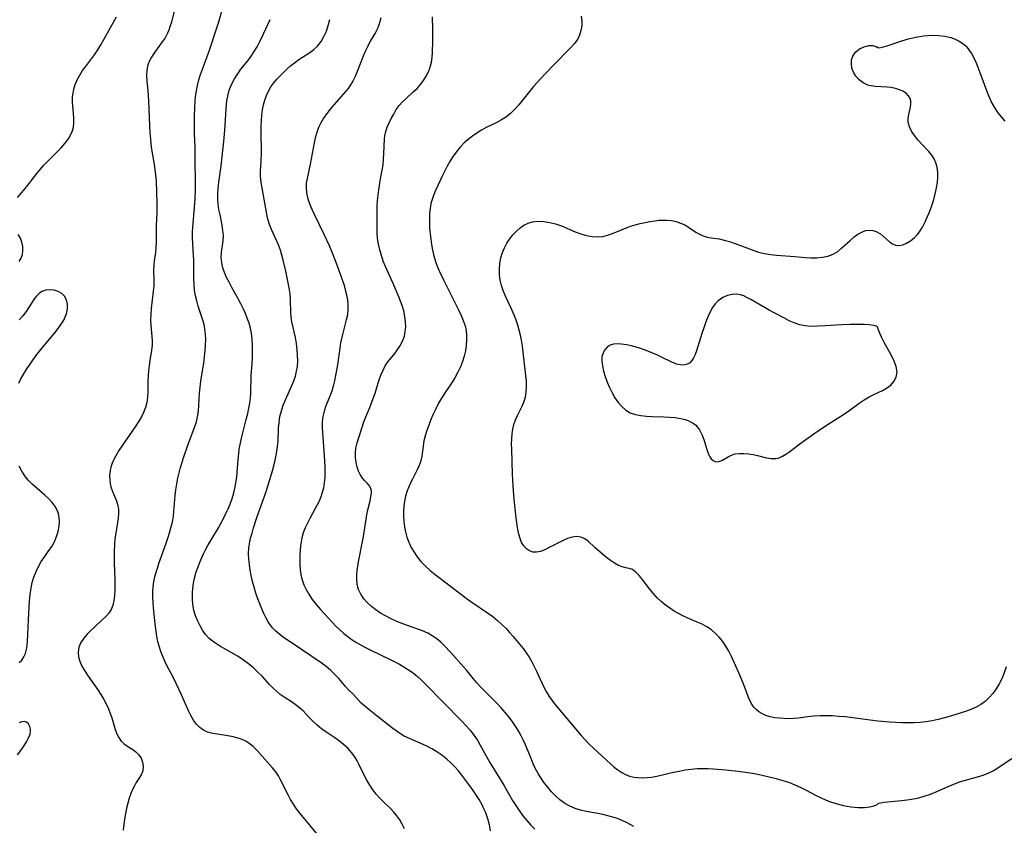
# Model space of a CAD drawing. Extents: x 1548292 to 1556494, y 2838423 to 2846625.
# Drawn here: x 1549229 to 1549524, y 2841188 to 2841429 of the extents above; entities that cross this region are included whole.
import ezdxf

# ---------------------------------------------------------------- set-up
doc = ezdxf.new("R2010")
doc.units = 0

msp = doc.modelspace()

# ---------------------------------------------------------------- linework, layer by layer
at = {"layer": 'WIL_047_Contours', "color": 0}
for points in [[(1549275.97, 2841432.34, 234), (1549274.79, 2841427.84, 234), (1549274.36, 2841426.4, 234), (1549274.02, 2841425.42, 234), (1549273.62, 2841424.48, 234), (1549272.9, 2841423.17, 234), (1549272.07, 2841421.92, 234), (1549269.5, 2841418.43, 234), (1549268.81, 2841417.34, 234), (1549268.21, 2841416.21, 234), (1549267.76, 2841415.05, 234), (1549267.44, 2841413.49, 234), (1549267.34, 2841411.88, 234), (1549267.41, 2841410.23, 234), (1549267.71, 2841407.43, 234), (1549267.85, 2841405.88, 234), (1549267.94, 2841404.3, 234), (1549268.25, 2841396.83, 234), (1549268.37, 2841394.86, 234), (1549268.53, 2841392.9, 234), (1549268.69, 2841391.36, 234), (1549268.89, 2841389.82, 234), (1549269.65, 2841385.28, 234), (1549269.88, 2841383.77, 234), (1549270.07, 2841382.06, 234), (1549270.2, 2841380.34, 234), (1549270.37, 2841376.9, 234), (1549270.46, 2841373.84, 234), (1549270.47, 2841372.37, 234), (1549270.44, 2841370.91, 234), (1549270.23, 2841367.07, 234), (1549270.21, 2841362.1, 234), (1549270.17, 2841360.51, 234), (1549270.04, 2841358.95, 234), (1549269.68, 2841356.53, 234), (1549269.53, 2841355.33, 234), (1549269.46, 2841353.8, 234), (1549269.51, 2841350.66, 234), (1549269.5, 2841349.05, 234), (1549269.38, 2841347.41, 234), (1549268.76, 2841342.28, 234), (1549268.62, 2841340.45, 234), (1549268.6, 2841338.83, 234), (1549268.66, 2841337.23, 234), (1549269.01, 2841332.72, 234), (1549269.03, 2841331.35, 234), (1549268.89, 2841329.82, 234), (1549268.34, 2841326.71, 234), (1549268.12, 2841325.2, 234), (1549267.96, 2841323.66, 234), (1549267.85, 2841322.1, 234), (1549267.78, 2841320.53, 234), (1549267.72, 2841317.35, 234), (1549267.65, 2841315.76, 234), (1549267.44, 2841314.19, 234), (1549267.04, 2841312.68, 234), (1549266.45, 2841311.2, 234), (1549265.73, 2841309.73, 234), (1549264.91, 2841308.29, 234), (1549264, 2841306.86, 234), (1549263.11, 2841305.56, 234), (1549260.15, 2841301.4, 234), (1549259.09, 2841299.82, 234), (1549258.14, 2841298.22, 234), (1549257.33, 2841296.59, 234), (1549256.81, 2841295.21, 234), (1549256.47, 2841293.82, 234), (1549256.32, 2841292.37, 234), (1549256.37, 2841290.92, 234), (1549256.52, 2841289.96, 234), (1549256.74, 2841289.02, 234), (1549257.23, 2841287.58, 234), (1549258.34, 2841284.78, 234), (1549258.76, 2841283.35, 234), (1549258.95, 2841282.2, 234), (1549259, 2841281.02, 234), (1549258.9, 2841279.65, 234), (1549258.14, 2841275.16, 234), (1549257.91, 2841273.43, 234), (1549257.76, 2841271.64, 234), (1549257.68, 2841269.82, 234), (1549257.66, 2841267.98, 234), (1549257.69, 2841266.3, 234), (1549257.84, 2841261.29, 234), (1549257.87, 2841259.66, 234), (1549257.86, 2841258.07, 234), (1549257.79, 2841256.52, 234), (1549257.62, 2841255.05, 234), (1549257.32, 2841253.66, 234), (1549256.81, 2841252.37, 234), (1549256.09, 2841251.24, 234), (1549255.17, 2841250.2, 234), (1549254.14, 2841249.2, 234), (1549251.86, 2841247.16, 234), (1549250.69, 2841246.07, 234), (1549249.6, 2841244.95, 234), (1549248.62, 2841243.78, 234), (1549247.73, 2841242.44, 234), (1549247.13, 2841241.02, 234), (1549246.92, 2841239.59, 234), (1549247.05, 2841238.11, 234), (1549247.51, 2841236.58, 234), (1549248.16, 2841235.18, 234), (1549248.97, 2841233.79, 234), (1549249.89, 2841232.4, 234), (1549252.8, 2841228.28, 234), (1549253.72, 2841226.89, 234), (1549254.58, 2841225.48, 234), (1549255.32, 2841224.09, 234), (1549255.98, 2841222.68, 234), (1549256.54, 2841221.29, 234), (1549257.02, 2841219.92, 234), (1549257.41, 2841218.6, 234), (1549257.98, 2841216.44, 234), (1549258.46, 2841215.21, 234), (1549259.08, 2841214.05, 234), (1549259.83, 2841213.01, 234), (1549260.7, 2841212.14, 234), (1549261.47, 2841211.58, 234), (1549263.24, 2841210.46, 234), (1549264.17, 2841209.78, 234), (1549264.98, 2841209, 234), (1549265.72, 2841207.89, 234), (1549266.19, 2841206.67, 234), (1549266.38, 2841205.38, 234), (1549266.23, 2841204.11, 234), (1549265.76, 2841202.97, 234), (1549265.08, 2841201.83, 234), (1549264.31, 2841200.62, 234), (1549263.72, 2841199.61, 234), (1549263.17, 2841198.52, 234), (1549262.67, 2841197.36, 234), (1549262.18, 2841195.95, 234), (1549261.76, 2841194.49, 234), (1549261.38, 2841192.92, 234), (1549261.05, 2841191.32, 234), (1549260.77, 2841189.71, 234), (1549260.54, 2841188.09, 234), (1549260.38, 2841186.41, 234)], [(1549318.62, 2841184.98, 236), (1549314.27, 2841190.19, 236), (1549313.23, 2841191.49, 236), (1549312.23, 2841192.8, 236), (1549311.29, 2841194.15, 236), (1549310.43, 2841195.52, 236), (1549309.66, 2841196.95, 236), (1549307.55, 2841201.26, 236), (1549306.77, 2841202.62, 236), (1549305.98, 2841203.79, 236), (1549304.89, 2841205.16, 236), (1549300.42, 2841210.22, 236), (1549299.29, 2841211.34, 236), (1549298.08, 2841212.32, 236), (1549297.04, 2841212.97, 236), (1549295.93, 2841213.5, 236), (1549294.77, 2841213.92, 236), (1549293.24, 2841214.32, 236), (1549291.69, 2841214.61, 236), (1549288.61, 2841215.05, 236), (1549287.16, 2841215.3, 236), (1549286.36, 2841215.48, 236), (1549285.6, 2841215.72, 236), (1549284.42, 2841216.3, 236), (1549283.33, 2841217.09, 236), (1549282.35, 2841218.07, 236), (1549281.45, 2841219.28, 236), (1549280.66, 2841220.62, 236), (1549279.93, 2841222.07, 236), (1549277.81, 2841226.83, 236), (1549276.24, 2841230.22, 236), (1549275.42, 2841231.89, 236), (1549273.57, 2841235.42, 236), (1549272.85, 2841236.86, 236), (1549272.2, 2841238.32, 236), (1549271.62, 2841239.82, 236), (1549271.13, 2841241.34, 236), (1549270.77, 2841242.79, 236), (1549270.48, 2841244.25, 236), (1549270.05, 2841247.23, 236), (1549269.72, 2841249.91, 236), (1549269.43, 2841252.83, 236), (1549269.32, 2841254.42, 236), (1549269.26, 2841255.99, 236), (1549269.27, 2841257.57, 236), (1549269.38, 2841259.13, 236), (1549269.59, 2841260.6, 236), (1549269.89, 2841262.06, 236), (1549270.27, 2841263.52, 236), (1549270.7, 2841264.96, 236), (1549271.18, 2841266.4, 236), (1549273.26, 2841272.18, 236), (1549273.77, 2841273.68, 236), (1549274.25, 2841275.19, 236), (1549274.67, 2841276.7, 236), (1549275.08, 2841278.46, 236), (1549275.4, 2841280.23, 236), (1549275.57, 2841281.56, 236), (1549275.93, 2841286.34, 236), (1549276.13, 2841288.09, 236), (1549276.4, 2841289.84, 236), (1549276.74, 2841291.58, 236), (1549277.11, 2841293.17, 236), (1549277.54, 2841294.75, 236), (1549278.51, 2841297.94, 236), (1549279.59, 2841301.08, 236), (1549281.81, 2841307.01, 236), (1549282.27, 2841308.43, 236), (1549282.63, 2841309.86, 236), (1549282.88, 2841311.62, 236), (1549283.22, 2841316.97, 236), (1549283.4, 2841318.72, 236), (1549283.63, 2841320.55, 236), (1549284.46, 2841326.06, 236), (1549284.7, 2841327.89, 236), (1549284.89, 2841329.72, 236), (1549285.01, 2841331.38, 236), (1549285.07, 2841333.02, 236), (1549285.02, 2841334.63, 236), (1549284.83, 2841336.22, 236), (1549284.56, 2841337.49, 236), (1549284.21, 2841338.75, 236), (1549282.83, 2841342.99, 236), (1549282.38, 2841344.51, 236), (1549282.02, 2841346.04, 236), (1549281.75, 2841347.73, 236), (1549281.58, 2841349.44, 236), (1549281.5, 2841351.17, 236), (1549281.47, 2841356.68, 236), (1549281.43, 2841358.05, 236), (1549281.13, 2841363.37, 236), (1549281.13, 2841365.13, 236), (1549281.21, 2841366.54, 236), (1549281.65, 2841371.24, 236), (1549281.86, 2841374.98, 236), (1549281.97, 2841377.82, 236), (1549282, 2841381.27, 236), (1549281.92, 2841385.28, 236), (1549281.88, 2841390.58, 236), (1549281.82, 2841392.31, 236), (1549281.7, 2841394.65, 236), (1549281.66, 2841396.4, 236), (1549281.74, 2841399.93, 236), (1549281.92, 2841404.3, 236), (1549282.03, 2841405.6, 236), (1549282.27, 2841407.26, 236), (1549282.62, 2841408.91, 236), (1549283.04, 2841410.55, 236), (1549283.53, 2841412.18, 236), (1549284.08, 2841413.8, 236), (1549286.18, 2841419.49, 236), (1549288.45, 2841426.37, 236), (1549288.95, 2841427.95, 236), (1549289.98, 2841431.52, 236)], [(1549228.8, 2841375.45, 232), (1549230.59, 2841377.54, 232), (1549231.57, 2841378.75, 232), (1549234.53, 2841382.55, 232), (1549235.56, 2841383.82, 232), (1549236.63, 2841385.05, 232), (1549237.91, 2841386.39, 232), (1549241.8, 2841390.25, 232), (1549242.97, 2841391.56, 232), (1549243.99, 2841392.91, 232), (1549244.65, 2841394.03, 232), (1549245.16, 2841395.19, 232), (1549245.51, 2841396.38, 232), (1549245.67, 2841397.84, 232), (1549245.66, 2841399.33, 232), (1549245.27, 2841403.93, 232), (1549245.27, 2841405.48, 232), (1549245.39, 2841406.63, 232), (1549245.61, 2841407.77, 232), (1549246.06, 2841409.2, 232), (1549246.66, 2841410.59, 232), (1549247.41, 2841411.98, 232), (1549248.27, 2841413.33, 232), (1549249.13, 2841414.51, 232), (1549250.92, 2841416.84, 232), (1549251.8, 2841418.03, 232), (1549252.79, 2841419.51, 232), (1549253.73, 2841421.04, 232), (1549254.63, 2841422.59, 232), (1549258.42, 2841429.44, 232)], [(1549344.5, 2841186.74, 238), (1549343.8, 2841188.2, 238), (1549343.06, 2841189.44, 238), (1549342.23, 2841190.63, 238), (1549341.31, 2841191.77, 238), (1549340.32, 2841192.83, 238), (1549338.19, 2841194.84, 238), (1549337.1, 2841195.96, 238), (1549336.05, 2841197.15, 238), (1549335.07, 2841198.42, 238), (1549334.11, 2841199.85, 238), (1549333.23, 2841201.34, 238), (1549332.65, 2841202.45, 238), (1549330.96, 2841205.95, 238), (1549330.33, 2841207.14, 238), (1549329.64, 2841208.29, 238), (1549328.65, 2841209.63, 238), (1549327.53, 2841210.87, 238), (1549326.29, 2841212, 238), (1549325.02, 2841213, 238), (1549323.69, 2841213.93, 238), (1549320.99, 2841215.73, 238), (1549319.68, 2841216.68, 238), (1549318.27, 2841217.83, 238), (1549316.95, 2841219.05, 238), (1549315.72, 2841220.31, 238), (1549314.15, 2841222.01, 238), (1549313.33, 2841222.79, 238), (1549312.22, 2841223.68, 238), (1549311.02, 2841224.51, 238), (1549308.55, 2841226.11, 238), (1549307.36, 2841226.96, 238), (1549306.2, 2841227.89, 238), (1549305.09, 2841228.93, 238), (1549304.03, 2841230.04, 238), (1549301.92, 2841232.36, 238), (1549300.67, 2841233.64, 238), (1549299.35, 2841234.87, 238), (1549297.88, 2841236.07, 238), (1549296.34, 2841237.2, 238), (1549294.75, 2841238.26, 238), (1549292.15, 2841239.82, 238), (1549289.52, 2841241.3, 238), (1549288.24, 2841242.06, 238), (1549287.04, 2841242.87, 238), (1549285.95, 2841243.79, 238), (1549284.96, 2841244.88, 238), (1549284.11, 2841246.1, 238), (1549283.36, 2841247.42, 238), (1549282.7, 2841248.8, 238), (1549282.05, 2841250.42, 238), (1549281.54, 2841252.09, 238), (1549281.19, 2841253.81, 238), (1549281.06, 2841255.49, 238), (1549281.08, 2841257.19, 238), (1549281.21, 2841258.7, 238), (1549281.42, 2841260.22, 238), (1549281.73, 2841261.73, 238), (1549282.25, 2841263.57, 238), (1549282.89, 2841265.38, 238), (1549283.62, 2841267.17, 238), (1549284.43, 2841268.94, 238), (1549285.09, 2841270.3, 238), (1549285.8, 2841271.64, 238), (1549286.54, 2841272.96, 238), (1549288.84, 2841276.74, 238), (1549289.65, 2841278.17, 238), (1549290.39, 2841279.55, 238), (1549291.09, 2841280.96, 238), (1549291.74, 2841282.38, 238), (1549292.34, 2841283.83, 238), (1549292.94, 2841285.51, 238), (1549293.45, 2841287.21, 238), (1549293.87, 2841288.93, 238), (1549294.2, 2841290.67, 238), (1549294.36, 2841291.94, 238), (1549294.49, 2841293.21, 238), (1549294.76, 2841297, 238), (1549294.93, 2841298.9, 238), (1549295.1, 2841300.26, 238), (1549295.33, 2841301.61, 238), (1549295.82, 2841303.91, 238), (1549297.2, 2841309.14, 238), (1549297.62, 2841310.89, 238), (1549297.95, 2841312.44, 238), (1549298.21, 2841313.99, 238), (1549298.42, 2841315.54, 238), (1549298.55, 2841317.09, 238), (1549298.66, 2841322.05, 238), (1549298.94, 2841325.8, 238), (1549299.03, 2841327.55, 238), (1549299.07, 2841331.19, 238), (1549298.99, 2841333.05, 238), (1549298.76, 2841334.9, 238), (1549298.44, 2841336.39, 238), (1549298.01, 2841337.86, 238), (1549297.5, 2841339.32, 238), (1549296.94, 2841340.76, 238), (1549296.38, 2841342.05, 238), (1549295.59, 2841343.69, 238), (1549294.71, 2841345.3, 238), (1549292.89, 2841348.49, 238), (1549292.03, 2841350.09, 238), (1549291.32, 2841351.54, 238), (1549290.71, 2841353, 238), (1549290.21, 2841354.45, 238), (1549289.87, 2841355.9, 238), (1549289.71, 2841357.52, 238), (1549289.77, 2841359.1, 238), (1549290.28, 2841362.47, 238), (1549290.33, 2841363.98, 238), (1549290.22, 2841365.54, 238), (1549289.98, 2841367.15, 238), (1549289.33, 2841370.25, 238), (1549289.03, 2841371.84, 238), (1549288.83, 2841373.43, 238), (1549288.73, 2841375.05, 238), (1549288.72, 2841376.69, 238), (1549288.78, 2841377.93, 238), (1549288.88, 2841379.17, 238), (1549289.63, 2841384.92, 238), (1549290.46, 2841392.11, 238), (1549290.76, 2841395.54, 238), (1549291.18, 2841401.81, 238), (1549291.28, 2841403.14, 238), (1549291.42, 2841404.45, 238), (1549291.63, 2841405.73, 238), (1549292.12, 2841407.49, 238), (1549292.8, 2841409.19, 238), (1549293.64, 2841410.84, 238), (1549294.63, 2841412.42, 238), (1549295.58, 2841413.73, 238), (1549297.62, 2841416.3, 238), (1549298.61, 2841417.62, 238), (1549299.55, 2841419.03, 238), (1549300.42, 2841420.49, 238), (1549301.23, 2841422, 238), (1549302.36, 2841424.35, 238), (1549304.32, 2841428.58, 238)], [(1549370.24, 2841186.2, 240), (1549369.87, 2841188.01, 240), (1549369.39, 2841189.79, 240), (1549368.77, 2841191.54, 240), (1549368.25, 2841192.77, 240), (1549367.66, 2841193.97, 240), (1549366.79, 2841195.54, 240), (1549365.83, 2841197.08, 240), (1549364.82, 2841198.59, 240), (1549363.76, 2841200.08, 240), (1549361.67, 2841202.82, 240), (1549360.64, 2841204.07, 240), (1549359.57, 2841205.28, 240), (1549358.45, 2841206.43, 240), (1549357.1, 2841207.65, 240), (1549355.68, 2841208.77, 240), (1549354.19, 2841209.8, 240), (1549352.64, 2841210.73, 240), (1549350.97, 2841211.57, 240), (1549345.95, 2841213.76, 240), (1549344.41, 2841214.5, 240), (1549342.95, 2841215.34, 240), (1549341.96, 2841216.02, 240), (1549341, 2841216.75, 240), (1549336.34, 2841220.5, 240), (1549333.78, 2841222.45, 240), (1549332.6, 2841223.39, 240), (1549331.57, 2841224.35, 240), (1549330.08, 2841226.04, 240), (1549329.26, 2841226.88, 240), (1549327.63, 2841228.46, 240), (1549326.83, 2841229.3, 240), (1549324.86, 2841231.69, 240), (1549323.7, 2841232.94, 240), (1549322.41, 2841234.15, 240), (1549321.03, 2841235.31, 240), (1549319.56, 2841236.41, 240), (1549313.7, 2841240.39, 240), (1549309.66, 2841243.03, 240), (1549308.36, 2841243.95, 240), (1549307.18, 2841244.87, 240), (1549306.07, 2841245.84, 240), (1549305.06, 2841246.88, 240), (1549304.16, 2841248.01, 240), (1549303.61, 2841248.86, 240), (1549303.11, 2841249.75, 240), (1549302.43, 2841251.12, 240), (1549301.81, 2841252.54, 240), (1549300.68, 2841255.48, 240), (1549300.08, 2841257.22, 240), (1549299.53, 2841258.97, 240), (1549299.04, 2841260.73, 240), (1549298.64, 2841262.49, 240), (1549298.37, 2841264.11, 240), (1549298.16, 2841265.72, 240), (1549297.98, 2841267.33, 240), (1549297.89, 2841268.94, 240), (1549297.98, 2841270.74, 240), (1549298.25, 2841272.54, 240), (1549298.49, 2841273.59, 240), (1549298.9, 2841275.16, 240), (1549299.37, 2841276.75, 240), (1549300.38, 2841279.78, 240), (1549302.58, 2841285.85, 240), (1549303.16, 2841287.59, 240), (1549304.67, 2841292.41, 240), (1549305.05, 2841293.73, 240), (1549305.72, 2841296.43, 240), (1549306.04, 2841297.97, 240), (1549306.31, 2841299.51, 240), (1549306.53, 2841301.04, 240), (1549306.68, 2841302.58, 240), (1549306.84, 2841306.52, 240), (1549306.97, 2841308.22, 240), (1549307.25, 2841309.95, 240), (1549307.69, 2841311.67, 240), (1549308.26, 2841313.37, 240), (1549308.9, 2841314.96, 240), (1549310.85, 2841319.29, 240), (1549311.42, 2841320.67, 240), (1549311.89, 2841322.08, 240), (1549312.23, 2841323.5, 240), (1549312.45, 2841324.95, 240), (1549312.55, 2841326.61, 240), (1549312.54, 2841328.27, 240), (1549312.42, 2841329.94, 240), (1549312.18, 2841331.79, 240), (1549311.86, 2841333.62, 240), (1549310.85, 2841338.25, 240), (1549310.63, 2841339.76, 240), (1549310.53, 2841340.98, 240), (1549310.44, 2841344.91, 240), (1549310.26, 2841346.64, 240), (1549309.98, 2841348.39, 240), (1549308.98, 2841353.44, 240), (1549308.24, 2841356.71, 240), (1549307.84, 2841358.22, 240), (1549307.37, 2841359.71, 240), (1549306.77, 2841361.28, 240), (1549304.76, 2841365.87, 240), (1549304.16, 2841367.4, 240), (1549303.67, 2841368.95, 240), (1549303.32, 2841370.45, 240), (1549302.58, 2841374.93, 240), (1549301.73, 2841379.31, 240), (1549301.55, 2841380.66, 240), (1549301.45, 2841382.02, 240), (1549301.48, 2841383.38, 240), (1549301.68, 2841386.14, 240), (1549301.76, 2841388.77, 240), (1549301.62, 2841395.21, 240), (1549301.63, 2841396.82, 240), (1549301.69, 2841398.43, 240), (1549301.81, 2841400.02, 240), (1549302.01, 2841401.59, 240), (1549302.31, 2841403.13, 240), (1549302.71, 2841404.54, 240), (1549303.21, 2841405.91, 240), (1549303.83, 2841407.22, 240), (1549304.55, 2841408.46, 240), (1549305.41, 2841409.64, 240), (1549306.36, 2841410.76, 240), (1549307.37, 2841411.83, 240), (1549309.4, 2841413.82, 240), (1549310.41, 2841414.73, 240), (1549311.65, 2841415.7, 240), (1549312.94, 2841416.61, 240), (1549316.22, 2841418.77, 240), (1549317.41, 2841419.67, 240), (1549318.48, 2841420.67, 240), (1549319.54, 2841422.02, 240), (1549320.41, 2841423.52, 240), (1549321.12, 2841425.14, 240), (1549321.69, 2841426.84, 240), (1549322.13, 2841428.61, 240)], [(1549337.42, 2841429.15, 242), (1549337.03, 2841427.57, 242), (1549336.48, 2841426.08, 242), (1549335.8, 2841424.73, 242), (1549334.24, 2841422.1, 242), (1549333.49, 2841420.68, 242), (1549332.8, 2841419.21, 242), (1549332.15, 2841417.7, 242), (1549330.32, 2841413.09, 242), (1549329.7, 2841411.6, 242), (1549329, 2841410.16, 242), (1549328.19, 2841408.79, 242), (1549327.6, 2841407.97, 242), (1549326.96, 2841407.17, 242), (1549323.36, 2841403.1, 242), (1549322.27, 2841401.82, 242), (1549321.24, 2841400.5, 242), (1549320.28, 2841399.14, 242), (1549319.44, 2841397.71, 242), (1549318.77, 2841396.3, 242), (1549318.23, 2841394.84, 242), (1549317.8, 2841393.3, 242), (1549317.46, 2841391.74, 242), (1549316.62, 2841386.98, 242), (1549316.31, 2841385.43, 242), (1549315.35, 2841381.09, 242), (1549315.14, 2841379.78, 242), (1549315.05, 2841378.48, 242), (1549315.21, 2841376.78, 242), (1549315.61, 2841375.07, 242), (1549316.2, 2841373.35, 242), (1549316.8, 2841371.91, 242), (1549317.46, 2841370.46, 242), (1549320.46, 2841364.29, 242), (1549321.93, 2841361.08, 242), (1549322.64, 2841359.43, 242), (1549323.97, 2841356.12, 242), (1549325.2, 2841352.79, 242), (1549325.78, 2841351.14, 242), (1549326.31, 2841349.5, 242), (1549326.78, 2841347.85, 242), (1549327.14, 2841346.37, 242), (1549327.4, 2841344.89, 242), (1549327.55, 2841343.41, 242), (1549327.56, 2841341.95, 242), (1549327.4, 2841340.39, 242), (1549327.09, 2841338.84, 242), (1549325.95, 2841334.5, 242), (1549325.38, 2841332, 242), (1549325.11, 2841330.36, 242), (1549324.45, 2841325.43, 242), (1549324.2, 2841323.82, 242), (1549323.91, 2841322.21, 242), (1549323.57, 2841320.62, 242), (1549323.18, 2841319.07, 242), (1549322.72, 2841317.54, 242), (1549322.19, 2841316.1, 242), (1549321, 2841313.14, 242), (1549320.46, 2841311.58, 242), (1549320.07, 2841310, 242), (1549319.89, 2841308.41, 242), (1549319.88, 2841306.78, 242), (1549319.97, 2841305.12, 242), (1549320.52, 2841298.33, 242), (1549320.67, 2841294.98, 242), (1549320.68, 2841293.36, 242), (1549320.63, 2841291.74, 242), (1549320.49, 2841290.15, 242), (1549320.23, 2841288.58, 242), (1549319.89, 2841287.25, 242), (1549319.45, 2841285.94, 242), (1549318.93, 2841284.74, 242), (1549318.35, 2841283.56, 242), (1549316.2, 2841279.55, 242), (1549315.47, 2841278.12, 242), (1549314.81, 2841276.68, 242), (1549314.24, 2841275.22, 242), (1549313.8, 2841273.74, 242), (1549313.57, 2841272.57, 242), (1549313.42, 2841271.39, 242), (1549313.31, 2841270.04, 242), (1549313.24, 2841268.69, 242), (1549313.19, 2841265.79, 242), (1549313.28, 2841264.24, 242), (1549313.52, 2841262.72, 242), (1549313.91, 2841261.21, 242), (1549314.44, 2841259.73, 242), (1549315.09, 2841258.28, 242), (1549315.86, 2841256.88, 242), (1549316.92, 2841255.32, 242), (1549318.09, 2841253.82, 242), (1549319.35, 2841252.36, 242), (1549321.74, 2841249.71, 242), (1549323.99, 2841247.35, 242), (1549325.17, 2841246.23, 242), (1549326.35, 2841245.19, 242), (1549327.58, 2841244.22, 242), (1549328.85, 2841243.3, 242), (1549330.17, 2841242.43, 242), (1549331.49, 2841241.65, 242), (1549332.84, 2841240.92, 242), (1549334.22, 2841240.23, 242), (1549340.23, 2841237.4, 242), (1549341.61, 2841236.71, 242), (1549342.97, 2841235.99, 242), (1549344.3, 2841235.22, 242), (1549345.72, 2841234.32, 242), (1549347.08, 2841233.35, 242), (1549348.38, 2841232.31, 242), (1549349.56, 2841231.22, 242), (1549350.7, 2841230.09, 242), (1549361.58, 2841218.98, 242), (1549362.87, 2841217.62, 242), (1549364.1, 2841216.23, 242), (1549365.25, 2841214.81, 242), (1549366.28, 2841213.32, 242), (1549367.14, 2841211.83, 242), (1549368.62, 2841209.08, 242), (1549370.03, 2841206.62, 242), (1549374.15, 2841199.84, 242), (1549376.82, 2841195.28, 242), (1549377.75, 2841193.77, 242), (1549378.78, 2841192.22, 242), (1549379.87, 2841190.72, 242), (1549381.02, 2841189.26, 242), (1549382.23, 2841187.87, 242), (1549383.41, 2841186.66, 242)], [(1549413.08, 2841187.46, 244), (1549410.85, 2841188.67, 244), (1549409.72, 2841189.22, 244), (1549408.16, 2841189.83, 244), (1549406.74, 2841190.29, 244), (1549405.27, 2841190.71, 244), (1549403.78, 2841191.07, 244), (1549402.26, 2841191.39, 244), (1549398.81, 2841191.99, 244), (1549397.12, 2841192.34, 244), (1549395.49, 2841192.83, 244), (1549393.89, 2841193.53, 244), (1549392.37, 2841194.42, 244), (1549390.94, 2841195.45, 244), (1549389.62, 2841196.62, 244), (1549388.44, 2841197.88, 244), (1549387.33, 2841199.21, 244), (1549386.28, 2841200.56, 244), (1549385.24, 2841201.98, 244), (1549384.41, 2841203.32, 244), (1549383.65, 2841204.75, 244), (1549382.96, 2841206.24, 244), (1549382.31, 2841207.78, 244), (1549380.7, 2841211.85, 244), (1549380.09, 2841213.22, 244), (1549379.41, 2841214.57, 244), (1549378.67, 2841215.89, 244), (1549377.87, 2841217.19, 244), (1549376.84, 2841218.69, 244), (1549375.74, 2841220.14, 244), (1549374.58, 2841221.55, 244), (1549373.37, 2841222.92, 244), (1549372.16, 2841224.2, 244), (1549367.29, 2841229.16, 244), (1549366.14, 2841230.39, 244), (1549365.07, 2841231.65, 244), (1549363.15, 2841234.05, 244), (1549362.23, 2841235.13, 244), (1549358.31, 2841239.51, 244), (1549356.36, 2841241.57, 244), (1549355.35, 2841242.54, 244), (1549354.11, 2841243.58, 244), (1549352.8, 2841244.5, 244), (1549351.42, 2841245.27, 244), (1549349.85, 2841245.93, 244), (1549345.41, 2841247.5, 244), (1549343.99, 2841248.04, 244), (1549342.22, 2841248.77, 244), (1549340.47, 2841249.55, 244), (1549338.77, 2841250.41, 244), (1549337.3, 2841251.27, 244), (1549335.9, 2841252.19, 244), (1549334.59, 2841253.2, 244), (1549333.4, 2841254.29, 244), (1549332.31, 2841255.54, 244), (1549331.41, 2841256.89, 244), (1549330.73, 2841258.31, 244), (1549330.31, 2841259.8, 244), (1549330.19, 2841261.26, 244), (1549330.25, 2841262.79, 244), (1549330.37, 2841264.01, 244), (1549330.73, 2841266.52, 244), (1549332.19, 2841274.1, 244), (1549333.18, 2841280.6, 244), (1549333.48, 2841282.1, 244), (1549334.18, 2841284.81, 244), (1549334.46, 2841286.04, 244), (1549334.59, 2841287.05, 244), (1549334.58, 2841287.75, 244), (1549334.45, 2841288.4, 244), (1549334, 2841289.25, 244), (1549333.33, 2841290.03, 244), (1549332.53, 2841290.87, 244), (1549331.74, 2841291.82, 244), (1549331.19, 2841292.67, 244), (1549330.73, 2841293.61, 244), (1549330.29, 2841294.88, 244), (1549329.99, 2841296.24, 244), (1549329.83, 2841297.65, 244), (1549329.82, 2841299.09, 244), (1549329.98, 2841300.52, 244), (1549330.34, 2841302.08, 244), (1549332.37, 2841308.43, 244), (1549332.95, 2841309.89, 244), (1549334.14, 2841312.67, 244), (1549335.17, 2841315.33, 244), (1549335.64, 2841316.69, 244), (1549336.96, 2841320.94, 244), (1549337.43, 2841322.31, 244), (1549338.07, 2841323.88, 244), (1549338.85, 2841325.34, 244), (1549339.53, 2841326.32, 244), (1549341.65, 2841328.92, 244), (1549342.21, 2841329.67, 244), (1549343.12, 2841331.05, 244), (1549343.89, 2841332.51, 244), (1549344.45, 2841334.04, 244), (1549344.73, 2841335.38, 244), (1549344.84, 2841336.77, 244), (1549344.82, 2841338.18, 244), (1549344.62, 2841339.85, 244), (1549344.28, 2841341.52, 244), (1549343.79, 2841343.19, 244), (1549343.33, 2841344.48, 244), (1549342.81, 2841345.76, 244), (1549341.06, 2841349.76, 244), (1549338.8, 2841354.78, 244), (1549338.14, 2841356.43, 244), (1549337.57, 2841358.09, 244), (1549337.08, 2841359.78, 244), (1549336.71, 2841361.47, 244), (1549336.46, 2841363.17, 244), (1549336.35, 2841364.85, 244), (1549336.27, 2841368.14, 244), (1549336.27, 2841371.36, 244), (1549336.33, 2841372.98, 244), (1549336.45, 2841374.55, 244), (1549336.84, 2841377.68, 244), (1549337.35, 2841381.04, 244), (1549338.07, 2841385.23, 244), (1549338.26, 2841386.9, 244), (1549338.36, 2841388.55, 244), (1549338.46, 2841392.81, 244), (1549338.57, 2841393.87, 244), (1549338.87, 2841395.16, 244), (1549339.34, 2841396.45, 244), (1549339.91, 2841397.74, 244), (1549340.55, 2841399.02, 244), (1549341.26, 2841400.36, 244), (1549342.04, 2841401.67, 244), (1549342.92, 2841402.91, 244), (1549343.86, 2841403.96, 244), (1549344.88, 2841404.94, 244), (1549347.11, 2841406.95, 244), (1549348.25, 2841408.02, 244), (1549349.31, 2841409.16, 244), (1549350.21, 2841410.36, 244), (1549351, 2841411.64, 244), (1549351.67, 2841412.99, 244), (1549352.2, 2841414.4, 244), (1549352.57, 2841415.85, 244), (1549352.78, 2841417.3, 244), (1549352.88, 2841418.79, 244), (1549352.93, 2841422.09, 244), (1549352.93, 2841425.74, 244), (1549352.89, 2841429.44, 244)], [(1549397.35, 2841429.64, 246), (1549397.49, 2841428.21, 246), (1549397.46, 2841426.76, 246), (1549397.24, 2841425.32, 246), (1549396.83, 2841423.94, 246), (1549396.2, 2841422.64, 246), (1549395.26, 2841421.35, 246), (1549394.14, 2841420.12, 246), (1549388.89, 2841414.86, 246), (1549386.52, 2841412.41, 246), (1549385.32, 2841411.12, 246), (1549383.07, 2841408.57, 246), (1549378.66, 2841403.16, 246), (1549377.5, 2841401.83, 246), (1549376.28, 2841400.61, 246), (1549374.96, 2841399.53, 246), (1549373.48, 2841398.59, 246), (1549371.9, 2841397.78, 246), (1549368.86, 2841396.29, 246), (1549367.46, 2841395.53, 246), (1549366.11, 2841394.69, 246), (1549364.8, 2841393.78, 246), (1549363.54, 2841392.79, 246), (1549362.35, 2841391.72, 246), (1549361.08, 2841390.39, 246), (1549359.9, 2841388.98, 246), (1549358.83, 2841387.48, 246), (1549358, 2841386.15, 246), (1549357.23, 2841384.79, 246), (1549355.81, 2841381.99, 246), (1549354.44, 2841379.04, 246), (1549353.77, 2841377.51, 246), (1549353.16, 2841375.98, 246), (1549352.73, 2841374.79, 246), (1549352.39, 2841373.59, 246), (1549352.12, 2841372.17, 246), (1549351.97, 2841370.72, 246), (1549351.92, 2841369.25, 246), (1549351.93, 2841367.76, 246), (1549352.01, 2841366.17, 246), (1549352.14, 2841364.56, 246), (1549352.33, 2841362.96, 246), (1549352.56, 2841361.37, 246), (1549352.88, 2841359.66, 246), (1549353.28, 2841357.97, 246), (1549353.78, 2841356.31, 246), (1549354.3, 2841354.92, 246), (1549354.88, 2841353.55, 246), (1549356.19, 2841350.79, 246), (1549360.71, 2841341.66, 246), (1549361.43, 2841340.14, 246), (1549362.07, 2841338.63, 246), (1549362.59, 2841337.09, 246), (1549362.89, 2841335.67, 246), (1549363.05, 2841334.22, 246), (1549363.07, 2841332.76, 246), (1549362.97, 2841331.29, 246), (1549362.72, 2841329.64, 246), (1549362.33, 2841328.01, 246), (1549361.82, 2841326.39, 246), (1549361.2, 2841324.79, 246), (1549360.48, 2841323.24, 246), (1549359.63, 2841321.71, 246), (1549358.7, 2841320.22, 246), (1549356.63, 2841317.14, 246), (1549355.58, 2841315.5, 246), (1549354.68, 2841313.93, 246), (1549353.86, 2841312.32, 246), (1549353.1, 2841310.69, 246), (1549352.39, 2841309.05, 246), (1549351.73, 2841307.41, 246), (1549351.15, 2841305.82, 246), (1549350.65, 2841304.25, 246), (1549350.26, 2841302.69, 246), (1549350.02, 2841301.16, 246), (1549349.65, 2841298.16, 246), (1549349.33, 2841296.7, 246), (1549348.85, 2841295.34, 246), (1549348.25, 2841294.01, 246), (1549346.86, 2841291.31, 246), (1549346.29, 2841290.15, 246), (1549345.76, 2841288.96, 246), (1549345.28, 2841287.75, 246), (1549344.81, 2841286.22, 246), (1549344.49, 2841284.74, 246), (1549344.29, 2841283.23, 246), (1549344.2, 2841281.7, 246), (1549344.2, 2841280.14, 246), (1549344.29, 2841278.57, 246), (1549344.48, 2841277.02, 246), (1549344.77, 2841275.49, 246), (1549345.18, 2841273.98, 246), (1549345.77, 2841272.41, 246), (1549346.51, 2841270.89, 246), (1549347.36, 2841269.42, 246), (1549348.32, 2841268.02, 246), (1549349.4, 2841266.69, 246), (1549350.73, 2841265.31, 246), (1549352.16, 2841264.01, 246), (1549353.67, 2841262.77, 246), (1549355.21, 2841261.56, 246), (1549362.92, 2841255.73, 246), (1549364.35, 2841254.7, 246), (1549369.62, 2841251.12, 246), (1549370.89, 2841250.19, 246), (1549372.28, 2841249.06, 246), (1549373.6, 2841247.88, 246), (1549374.85, 2841246.63, 246), (1549375.92, 2841245.46, 246), (1549376.93, 2841244.27, 246), (1549379.93, 2841240.66, 246), (1549380.9, 2841239.4, 246), (1549381.77, 2841238.1, 246), (1549382.56, 2841236.73, 246), (1549383.3, 2841235.32, 246), (1549384, 2841233.87, 246), (1549386.09, 2841229.3, 246), (1549386.86, 2841227.8, 246), (1549387.72, 2841226.36, 246), (1549388.51, 2841225.25, 246), (1549389.36, 2841224.18, 246), (1549397.32, 2841214.7, 246), (1549398.5, 2841213.4, 246), (1549399.73, 2841212.13, 246), (1549402.25, 2841209.69, 246), (1549406.06, 2841206.22, 246), (1549407.16, 2841205.26, 246), (1549408.29, 2841204.37, 246), (1549409.46, 2841203.59, 246), (1549410.6, 2841203.01, 246), (1549411.8, 2841202.57, 246), (1549413.06, 2841202.27, 246), (1549414.31, 2841202.12, 246), (1549415.64, 2841202.07, 246), (1549417, 2841202.12, 246), (1549418.37, 2841202.27, 246), (1549419.95, 2841202.54, 246), (1549424.89, 2841203.67, 246), (1549426.65, 2841204.06, 246), (1549428.43, 2841204.39, 246), (1549430.21, 2841204.65, 246), (1549431.99, 2841204.81, 246), (1549433.62, 2841204.85, 246), (1549435.25, 2841204.81, 246), (1549436.88, 2841204.72, 246), (1549440.56, 2841204.41, 246), (1549444.22, 2841203.99, 246), (1549447.87, 2841203.49, 246), (1549449.65, 2841203.18, 246), (1549451.39, 2841202.81, 246), (1549455.56, 2841201.78, 246), (1549456.9, 2841201.44, 246), (1549458.25, 2841201.05, 246), (1549459.59, 2841200.59, 246), (1549461.2, 2841199.95, 246), (1549462.8, 2841199.21, 246), (1549464.39, 2841198.42, 246), (1549467.58, 2841196.76, 246), (1549469.27, 2841195.93, 246), (1549471.26, 2841195.1, 246), (1549473.44, 2841194.35, 246), (1549475.71, 2841193.74, 246), (1549477.97, 2841193.32, 246), (1549480.13, 2841193.13, 246), (1549481.98, 2841193.16, 246), (1549483.57, 2841193.35, 246), (1549484.83, 2841193.63, 246), (1549485.66, 2841193.94, 246), (1549485.92, 2841194.11, 246), (1549486, 2841194.25, 246)], [(1549486, 2841420.23, 248), (1549486.36, 2841420.15, 248), (1549487.33, 2841420.32, 248), (1549488.8, 2841420.72, 248), (1549492.59, 2841422.01, 248), (1549494.8, 2841422.71, 248), (1549497.25, 2841423.3, 248), (1549499.72, 2841423.69, 248), (1549502.08, 2841423.88, 248), (1549504.18, 2841423.85, 248), (1549506.02, 2841423.62, 248), (1549507.78, 2841423.21, 248), (1549509.07, 2841422.76, 248), (1549510.27, 2841422.18, 248), (1549511.38, 2841421.47, 248), (1549512.38, 2841420.62, 248), (1549513.25, 2841419.59, 248), (1549514.01, 2841418.43, 248), (1549514.68, 2841417.16, 248), (1549515.3, 2841415.83, 248), (1549515.93, 2841414.33, 248), (1549516.53, 2841412.8, 248), (1549518.81, 2841406.63, 248), (1549519.39, 2841405.19, 248), (1549520.11, 2841403.62, 248), (1549520.95, 2841402.11, 248), (1549521.86, 2841400.76, 248), (1549522.87, 2841399.48, 248), (1549523.93, 2841398.23, 248)], [(1549524.32, 2841235.21, 248), (1549523.77, 2841233.37, 248), (1549523.07, 2841231.6, 248), (1549522.29, 2841230.08, 248), (1549521.4, 2841228.63, 248), (1549520.4, 2841227.27, 248), (1549519.3, 2841226.02, 248), (1549518.1, 2841224.88, 248), (1549516.78, 2841223.9, 248), (1549515.36, 2841223.1, 248), (1549513.84, 2841222.43, 248), (1549512.25, 2841221.85, 248), (1549510.87, 2841221.4, 248), (1549507.69, 2841220.44, 248), (1549505.89, 2841219.93, 248), (1549504.08, 2841219.47, 248), (1549502.25, 2841219.07, 248), (1549500.41, 2841218.76, 248), (1549498.62, 2841218.57, 248), (1549496.81, 2841218.47, 248), (1549495, 2841218.44, 248), (1549493.18, 2841218.47, 248), (1549491.36, 2841218.54, 248), (1549489.54, 2841218.66, 248), (1549486.03, 2841218.99, 248), (1549476.22, 2841220.23, 248), (1549474.29, 2841220.4, 248), (1549472.43, 2841220.51, 248), (1549470.57, 2841220.55, 248), (1549468.72, 2841220.52, 248), (1549466.89, 2841220.43, 248), (1549465.09, 2841220.26, 248), (1549462.26, 2841219.89, 248), (1549460.87, 2841219.75, 248), (1549459.42, 2841219.68, 248), (1549457.99, 2841219.71, 248), (1549456.6, 2841219.81, 248), (1549455.19, 2841220, 248), (1549453.86, 2841220.27, 248), (1549452.77, 2841220.58, 248), (1549452.03, 2841220.88, 248), (1549451.32, 2841221.24, 248), (1549450.45, 2841221.77, 248), (1549449.65, 2841222.4, 248), (1549448.94, 2841223.13, 248), (1549448.12, 2841224.37, 248), (1549447.45, 2841225.79, 248), (1549445.71, 2841230.32, 248), (1549444.46, 2841233.37, 248), (1549442.26, 2841238.27, 248), (1549441.47, 2841239.86, 248), (1549440.59, 2841241.39, 248), (1549439.64, 2841242.75, 248), (1549438.6, 2841244.03, 248), (1549437.46, 2841245.2, 248), (1549436.23, 2841246.25, 248), (1549434.9, 2841247.17, 248), (1549433.5, 2841247.92, 248), (1549432.03, 2841248.57, 248), (1549429.01, 2841249.83, 248), (1549427.69, 2841250.45, 248), (1549426.4, 2841251.13, 248), (1549425.14, 2841251.87, 248), (1549423.77, 2841252.76, 248), (1549422.45, 2841253.71, 248), (1549421.21, 2841254.73, 248), (1549420.04, 2841255.82, 248), (1549418.8, 2841257.18, 248), (1549417.67, 2841258.59, 248), (1549415.6, 2841261.32, 248), (1549414.62, 2841262.53, 248), (1549413.64, 2841263.52, 248), (1549412.64, 2841264.23, 248), (1549411.65, 2841264.58, 248), (1549410.62, 2841264.77, 248), (1549409.52, 2841265.04, 248), (1549408.42, 2841265.49, 248), (1549407.27, 2841266.15, 248), (1549406.08, 2841266.94, 248), (1549404.89, 2841267.84, 248), (1549403.7, 2841268.81, 248), (1549401.43, 2841270.82, 248), (1549399.4, 2841272.7, 248), (1549398.4, 2841273.44, 248), (1549397.19, 2841273.97, 248), (1549395.88, 2841274.14, 248), (1549394.59, 2841273.97, 248), (1549393.26, 2841273.53, 248), (1549391.9, 2841272.93, 248), (1549387.78, 2841270.8, 248), (1549386.44, 2841270.17, 248), (1549385.15, 2841269.69, 248), (1549383.94, 2841269.41, 248), (1549382.84, 2841269.44, 248), (1549381.87, 2841269.81, 248), (1549380.99, 2841270.47, 248), (1549380.18, 2841271.32, 248), (1549379.49, 2841272.37, 248), (1549379.02, 2841273.53, 248), (1549378.67, 2841274.83, 248), (1549378.39, 2841276.24, 248), (1549377.88, 2841279.73, 248), (1549377.26, 2841285.32, 248), (1549376.94, 2841289.14, 248), (1549376.75, 2841292.77, 248), (1549376.53, 2841300.27, 248), (1549376.51, 2841301.81, 248), (1549376.54, 2841303.32, 248), (1549376.64, 2841304.79, 248), (1549376.84, 2841306.22, 248), (1549377.17, 2841307.6, 248), (1549377.67, 2841308.95, 248), (1549378.28, 2841310.25, 248), (1549379.58, 2841312.84, 248), (1549380.19, 2841314.27, 248), (1549380.64, 2841315.76, 248), (1549380.89, 2841317.3, 248), (1549380.97, 2841318.9, 248), (1549380.93, 2841320.54, 248), (1549380.81, 2841322.21, 248), (1549380, 2841329.2, 248), (1549379.75, 2841331, 248), (1549379.45, 2841332.79, 248), (1549379.14, 2841334.3, 248), (1549378.78, 2841335.79, 248), (1549378.36, 2841337.28, 248), (1549377.88, 2841338.74, 248), (1549377.4, 2841340.04, 248), (1549376.3, 2841342.58, 248), (1549374.71, 2841345.96, 248), (1549374, 2841347.66, 248), (1549373.5, 2841349.17, 248), (1549373.12, 2841350.71, 248), (1549372.9, 2841352.26, 248), (1549372.85, 2841353.97, 248), (1549372.99, 2841355.68, 248), (1549373.3, 2841357.36, 248), (1549373.79, 2841358.99, 248), (1549374.39, 2841360.43, 248), (1549375.12, 2841361.8, 248), (1549375.96, 2841363.09, 248), (1549376.9, 2841364.3, 248), (1549377.93, 2841365.41, 248), (1549379.05, 2841366.37, 248), (1549380.21, 2841367.13, 248), (1549381.44, 2841367.72, 248), (1549382.74, 2841368.12, 248), (1549384.42, 2841368.33, 248), (1549386.16, 2841368.27, 248), (1549387.91, 2841367.99, 248), (1549389.67, 2841367.55, 248), (1549391.39, 2841366.96, 248), (1549395.49, 2841365.21, 248), (1549397.19, 2841364.57, 248), (1549398.9, 2841364.06, 248), (1549400.61, 2841363.73, 248), (1549402.3, 2841363.65, 248), (1549403.76, 2841363.82, 248), (1549405.21, 2841364.18, 248), (1549406.66, 2841364.67, 248), (1549411.04, 2841366.45, 248), (1549412.03, 2841366.82, 248), (1549413.46, 2841367.28, 248), (1549414.92, 2841367.66, 248), (1549416.4, 2841367.99, 248), (1549417.87, 2841368.25, 248), (1549419.34, 2841368.47, 248), (1549420.55, 2841368.61, 248), (1549421.74, 2841368.69, 248), (1549422.92, 2841368.69, 248), (1549424.33, 2841368.53, 248), (1549425.7, 2841368.23, 248), (1549427.01, 2841367.8, 248), (1549428.25, 2841367.24, 248), (1549428.78, 2841366.95, 248), (1549429.73, 2841366.35, 248), (1549431.55, 2841365.1, 248), (1549432.66, 2841364.46, 248), (1549433.81, 2841363.94, 248), (1549434.99, 2841363.56, 248), (1549436.14, 2841363.35, 248), (1549438.53, 2841363.05, 248), (1549440.08, 2841362.72, 248), (1549441.69, 2841362.24, 248), (1549443.34, 2841361.68, 248), (1549448.39, 2841359.77, 248), (1549450.37, 2841359.12, 248), (1549452.09, 2841358.71, 248), (1549453.87, 2841358.43, 248), (1549455.68, 2841358.23, 248), (1549461.17, 2841357.78, 248), (1549464.38, 2841357.48, 248), (1549465.97, 2841357.38, 248), (1549467.74, 2841357.4, 248), (1549469.45, 2841357.56, 248), (1549471.09, 2841357.91, 248), (1549472.62, 2841358.49, 248), (1549474, 2841359.33, 248), (1549475.27, 2841360.36, 248), (1549477.7, 2841362.62, 248), (1549478.93, 2841363.67, 248), (1549480.04, 2841364.47, 248), (1549481.19, 2841365.1, 248), (1549482.34, 2841365.52, 248), (1549483.5, 2841365.68, 248), (1549484.52, 2841365.56, 248), (1549485.51, 2841365.23, 248), (1549486.15, 2841364.91, 248), (1549486.76, 2841364.52, 248), (1549487.71, 2841363.77, 248), (1549489.48, 2841362.19, 248), (1549490.38, 2841361.56, 248), (1549491.33, 2841361.17, 248), (1549492.35, 2841361.09, 248), (1549493.44, 2841361.31, 248), (1549494.55, 2841361.76, 248), (1549495.78, 2841362.51, 248), (1549496.96, 2841363.48, 248), (1549497.73, 2841364.29, 248), (1549498.45, 2841365.19, 248), (1549499.35, 2841366.59, 248), (1549500.16, 2841368.11, 248), (1549500.89, 2841369.71, 248), (1549501.56, 2841371.38, 248), (1549502.16, 2841373.08, 248), (1549502.7, 2841374.81, 248), (1549503.16, 2841376.54, 248), (1549503.54, 2841378.27, 248), (1549503.8, 2841379.89, 248), (1549503.94, 2841381.48, 248), (1549503.93, 2841383.03, 248), (1549503.75, 2841384.51, 248), (1549503.38, 2841385.8, 248), (1549502.85, 2841387, 248), (1549502.16, 2841388.09, 248), (1549501.27, 2841389.14, 248), (1549499.13, 2841391.34, 248), (1549498.01, 2841392.6, 248), (1549496.98, 2841393.9, 248), (1549496.1, 2841395.23, 248), (1549495.43, 2841396.58, 248), (1549495.07, 2841397.93, 248), (1549495.05, 2841399.08, 248), (1549495.22, 2841400.22, 248), (1549495.73, 2841402.44, 248), (1549495.88, 2841403.5, 248), (1549495.87, 2841404.26, 248), (1549495.7, 2841404.96, 248), (1549495.21, 2841405.82, 248), (1549494.45, 2841406.55, 248), (1549493.52, 2841407.15, 248), (1549492.43, 2841407.64, 248), (1549491.24, 2841408.02, 248), (1549489.96, 2841408.28, 248), (1549488.78, 2841408.41, 248), (1549485.19, 2841408.61, 248), (1549484.05, 2841408.76, 248), (1549482.96, 2841409.03, 248), (1549481.59, 2841409.67, 248), (1549480.39, 2841410.58, 248), (1549479.4, 2841411.7, 248), (1549478.72, 2841412.83, 248), (1549478.27, 2841414.08, 248), (1549478.09, 2841415.42, 248), (1549478.16, 2841416.54, 248), (1549478.5, 2841417.61, 248), (1549479.35, 2841418.83, 248), (1549480.54, 2841419.81, 248), (1549481.92, 2841420.48, 248), (1549483.31, 2841420.8, 248), (1549484.44, 2841420.79, 248), (1549485.48, 2841420.58, 248), (1549485.98, 2841420.29, 248), (1549486, 2841420.23, 248)], [(1549229.25, 2841356.35, 232), (1549229.92, 2841357.31, 232), (1549230.27, 2841358.38, 232), (1549230.41, 2841359.56, 232), (1549230.34, 2841360.81, 232), (1549230.09, 2841362.06, 232), (1549229.65, 2841363.27, 232), (1549229.02, 2841364.4, 232)], [(1549229.16, 2841319.96, 232), (1549229.83, 2841321.25, 232), (1549230.68, 2841322.73, 232), (1549231.59, 2841324.21, 232), (1549232.54, 2841325.67, 232), (1549233.55, 2841327.13, 232), (1549234.6, 2841328.55, 232), (1549236.72, 2841331.2, 232), (1549239.93, 2841335.02, 232), (1549240.95, 2841336.28, 232), (1549241.88, 2841337.54, 232), (1549242.66, 2841338.82, 232), (1549243.09, 2841339.74, 232), (1549243.42, 2841340.68, 232), (1549243.7, 2841342.13, 232), (1549243.71, 2841343.54, 232), (1549243.45, 2841344.82, 232), (1549242.89, 2841345.92, 232), (1549242.05, 2841346.75, 232), (1549240.99, 2841347.34, 232), (1549239.79, 2841347.7, 232), (1549238.52, 2841347.84, 232), (1549237.27, 2841347.71, 232), (1549236.08, 2841347.29, 232), (1549235.24, 2841346.72, 232), (1549234.47, 2841345.97, 232), (1549233.77, 2841345.1, 232), (1549232.96, 2841343.89, 232), (1549231.37, 2841341.35, 232), (1549230.38, 2841340.03, 232), (1549229.3, 2841338.83, 232)], [(1549486, 2841336.59, 250), (1549485.82, 2841336.82, 250), (1549485.53, 2841336.94, 250), (1549484.66, 2841337.16, 250), (1549483.43, 2841337.34, 250), (1549481.89, 2841337.46, 250), (1549480.12, 2841337.52, 250), (1549477.73, 2841337.48, 250), (1549475.22, 2841337.37, 250), (1549470.25, 2841337.04, 250), (1549468.03, 2841336.93, 250), (1549466.12, 2841336.92, 250), (1549464.3, 2841337.07, 250), (1549462.54, 2841337.42, 250), (1549461.02, 2841337.94, 250), (1549459.54, 2841338.61, 250), (1549458.05, 2841339.35, 250), (1549455, 2841340.94, 250), (1549453.48, 2841341.77, 250), (1549448.08, 2841344.92, 250), (1549446.83, 2841345.58, 250), (1549445.91, 2841346, 250), (1549444.99, 2841346.32, 250), (1549443.83, 2841346.53, 250), (1549442.41, 2841346.47, 250), (1549441.01, 2841346.11, 250), (1549439.68, 2841345.5, 250), (1549438.97, 2841345.07, 250), (1549438.31, 2841344.55, 250), (1549437.41, 2841343.62, 250), (1549436.61, 2841342.52, 250), (1549435.9, 2841341.3, 250), (1549435.26, 2841339.98, 250), (1549434.56, 2841338.28, 250), (1549433.93, 2841336.52, 250), (1549433.35, 2841334.74, 250), (1549431.75, 2841329.65, 250), (1549431.36, 2841328.55, 250), (1549430.93, 2841327.56, 250), (1549430.42, 2841326.71, 250), (1549429.7, 2841325.97, 250), (1549428.84, 2841325.49, 250), (1549427.9, 2841325.32, 250), (1549426.87, 2841325.39, 250), (1549425.78, 2841325.66, 250), (1549424.37, 2841326.23, 250), (1549421.35, 2841327.74, 250), (1549419.7, 2841328.51, 250), (1549417.98, 2841329.24, 250), (1549416.22, 2841329.91, 250), (1549414.45, 2841330.51, 250), (1549412.69, 2841331.02, 250), (1549410.97, 2841331.41, 250), (1549409.31, 2841331.64, 250), (1549408.11, 2841331.68, 250), (1549407, 2841331.56, 250), (1549406.01, 2841331.26, 250), (1549405.1, 2841330.7, 250), (1549404.37, 2841329.92, 250), (1549403.84, 2841328.98, 250), (1549403.53, 2841327.91, 250), (1549403.48, 2841326.55, 250), (1549403.67, 2841325.09, 250), (1549404.03, 2841323.53, 250), (1549404.51, 2841321.92, 250), (1549405.09, 2841320.29, 250), (1549405.76, 2841318.67, 250), (1549406.53, 2841317.09, 250), (1549407.39, 2841315.59, 250), (1549408.37, 2841314.21, 250), (1549409.46, 2841312.98, 250), (1549410.66, 2841311.93, 250), (1549412, 2841311.11, 250), (1549413.51, 2841310.56, 250), (1549415.13, 2841310.24, 250), (1549416.83, 2841310.07, 250), (1549418.58, 2841309.99, 250), (1549422.06, 2841309.91, 250), (1549423.75, 2841309.82, 250), (1549425.41, 2841309.68, 250), (1549427, 2841309.43, 250), (1549428.51, 2841309.05, 250), (1549429.6, 2841308.64, 250), (1549430.59, 2841308.11, 250), (1549431.48, 2841307.45, 250), (1549432.12, 2841306.79, 250), (1549432.67, 2841306.04, 250), (1549433.41, 2841304.64, 250), (1549433.98, 2841303.13, 250), (1549434.91, 2841300.1, 250), (1549435.4, 2841298.75, 250), (1549435.78, 2841297.95, 250), (1549436.22, 2841297.29, 250), (1549436.74, 2841296.81, 250), (1549437.61, 2841296.49, 250), (1549438.46, 2841296.56, 250), (1549439.34, 2841296.88, 250), (1549441.24, 2841297.92, 250), (1549442.27, 2841298.44, 250), (1549443.38, 2841298.82, 250), (1549444.63, 2841298.98, 250), (1549445.97, 2841298.96, 250), (1549447.37, 2841298.81, 250), (1549448.7, 2841298.59, 250), (1549450.04, 2841298.32, 250), (1549452.76, 2841297.68, 250), (1549454.13, 2841297.44, 250), (1549455.46, 2841297.44, 250), (1549456.49, 2841297.68, 250), (1549457.5, 2841298.12, 250), (1549458.51, 2841298.7, 250), (1549459.67, 2841299.53, 250), (1549462.28, 2841301.51, 250), (1549463.77, 2841302.59, 250), (1549466.87, 2841304.78, 250), (1549470.09, 2841306.96, 250), (1549476.01, 2841310.81, 250), (1549477.37, 2841311.73, 250), (1549480.41, 2841313.93, 250), (1549481.9, 2841314.97, 250), (1549483.41, 2841315.89, 250), (1549484.76, 2841316.56, 250), (1549487.42, 2841317.74, 250), (1549488.63, 2841318.42, 250), (1549489.84, 2841319.36, 250), (1549490.82, 2841320.47, 250), (1549491.51, 2841321.73, 250), (1549491.75, 2841323.3, 250), (1549491.5, 2841324.88, 250), (1549490.9, 2841326.56, 250), (1549489.96, 2841328.44, 250), (1549487.9, 2841332.1, 250), (1549487.08, 2841333.72, 250), (1549486.46, 2841335.09, 250), (1549486.07, 2841336.07, 250), (1549485.97, 2841336.56, 250), (1549486, 2841336.59, 250)], [(1549229.27, 2841236.46, 232), (1549230.04, 2841237.23, 232), (1549230.67, 2841238.15, 232), (1549231.16, 2841239.2, 232), (1549231.47, 2841240.33, 232), (1549231.67, 2841241.53, 232), (1549231.77, 2841242.79, 232), (1549231.83, 2841244.82, 232), (1549232.1, 2841249.21, 232), (1549232.39, 2841254.88, 232), (1549232.56, 2841256.77, 232), (1549232.84, 2841258.65, 232), (1549233.22, 2841260.36, 232), (1549233.72, 2841262.03, 232), (1549234.33, 2841263.65, 232), (1549235.05, 2841265.2, 232), (1549235.88, 2841266.67, 232), (1549236.92, 2841268.18, 232), (1549238, 2841269.64, 232), (1549239.01, 2841271.13, 232), (1549239.81, 2841272.59, 232), (1549240.47, 2841274.11, 232), (1549240.96, 2841275.67, 232), (1549241.27, 2841277.25, 232), (1549241.36, 2841278.56, 232), (1549241.28, 2841279.85, 232), (1549241.06, 2841280.87, 232), (1549240.7, 2841281.85, 232), (1549240.02, 2841283.1, 232), (1549239.14, 2841284.27, 232), (1549238.12, 2841285.39, 232), (1549237, 2841286.47, 232), (1549233.22, 2841289.75, 232), (1549232.02, 2841290.96, 232), (1549230.98, 2841292.27, 232), (1549230.07, 2841293.68, 232), (1549229.27, 2841295.17, 232)], [(1549228.77, 2841208.88, 232), (1549229.77, 2841210.21, 232), (1549230.68, 2841211.5, 232), (1549231.48, 2841212.77, 232), (1549232.1, 2841213.95, 232), (1549232.53, 2841215.06, 232), (1549232.72, 2841216.1, 232), (1549232.71, 2841216.52, 232), (1549232.49, 2841217.4, 232), (1549232.06, 2841218.12, 232), (1549231.47, 2841218.63, 232), (1549230.78, 2841218.86, 232), (1549230.06, 2841218.79, 232), (1549229.29, 2841218.5, 232)], [(1549486, 2841194.25, 246), (1549486.07, 2841194.35, 246), (1549486.32, 2841194.45, 246), (1549486.93, 2841194.6, 246), (1549487.84, 2841194.74, 246), (1549493.14, 2841195.25, 246), (1549495.5, 2841195.55, 246), (1549497.9, 2841195.99, 246), (1549499.88, 2841196.53, 246), (1549501.74, 2841197.17, 246), (1549503.66, 2841197.95, 246), (1549507, 2841199.48, 246), (1549508.68, 2841200.18, 246), (1549510.39, 2841200.81, 246), (1549512.18, 2841201.34, 246), (1549515.77, 2841202.28, 246), (1549517.52, 2841202.82, 246), (1549519.22, 2841203.49, 246), (1549520.64, 2841204.23, 246), (1549522.01, 2841205.07, 246), (1549526.06, 2841207.84, 246)]]:
    msp.add_polyline3d(points, dxfattribs=at)

doc.saveas('drawing.dxf')
